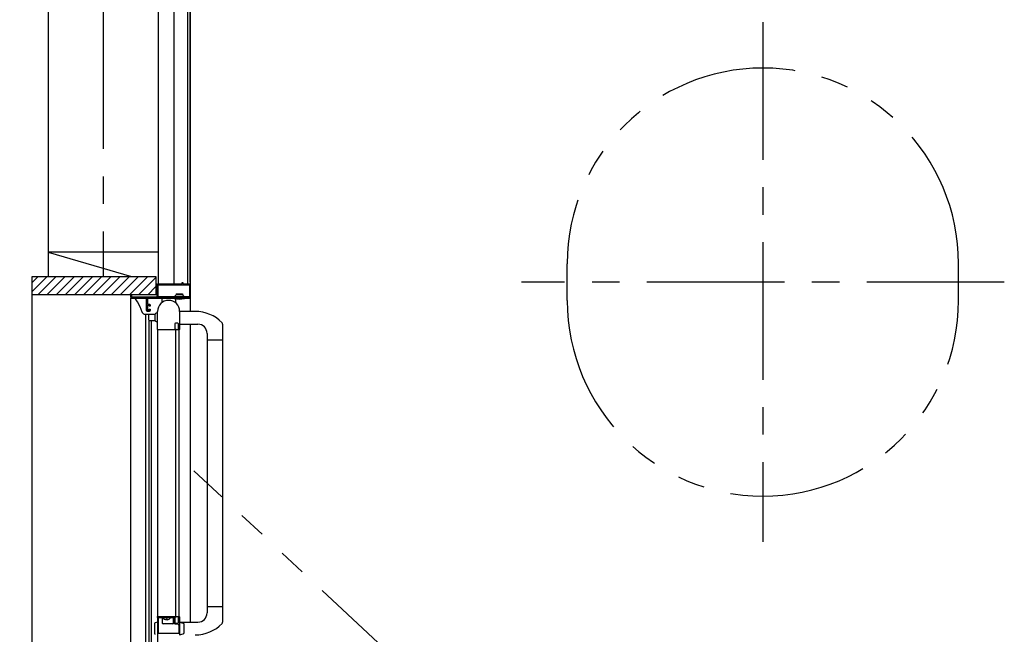
# Model space of a CAD drawing. Extents: x -405 to 205, y -16 to 288.
# Drawn here: x -264 to -211, y 149 to 183 of the extents above; entities that cross this region are included whole.
import ezdxf

# ---------------------------------------------------------------- set-up
doc = ezdxf.new("R2010")
doc.units = 0
doc.header["$MEASUREMENT"] = 0
doc.linetypes.add('CENTER', pattern=[12, 7.5, -1.5, 1.5, -1.5])
doc.linetypes.add('PHANTOM', pattern=[15, 7.5, -1.5, 1.5, -1.5, 1.5, -1.5])
doc.layers.get('0').update_dxf_attribs({"linetype": 'CONTINUOUS'})
doc.layers.get('DEFPOINTS').update_dxf_attribs({"linetype": 'CONTINUOUS'})
doc.layers.add('VIEW0001', color=7, linetype='CONTINUOUS')
doc.styles.get("Standard").update_dxf_attribs({"font": 'ROMANS', "bigfont": 'EXTFONT'})
doc.dimstyles.new('ISO-25', dxfattribs={"dimtxt": 2.5, "dimasz": 2.5, "dimexe": 1.25, "dimexo": 0.625, "dimtad": 1, "dimdec": 4, "dimdsep": 46, "dimtxsty": 'STANDARD', "dimcen": 2.5, "dimadec": 0, "dimazin": 0, "dimtfac": 1, "dimtdec": 4, "dimtmove": 0, "dimatfit": 3, "dimfxl": 1, "dimtolj": 1, "dimtzin": 0, "dimarcsym": 0})

# ---------------------------------------------------------------- blocks, each defined once
blk = doc.blocks.new('_ORIGIN')
at = {"color": 0, "linetype": 'ByBlock'}
blk.add_line((0, 0), (-1, 0), dxfattribs=at)
blk.add_circle((0, 0), 0.5, dxfattribs=at)
blk = doc.blocks.new('*D39')
at = {"layer": 'DEFPOINTS', "color": 0}
for p in [(-275.319008, 167.676736), (-262.819008, 167.676736), (-262.819008, 129.076736)]:
    blk.add_point(p, dxfattribs=at)
at = {"layer": 'VIEW0001', "color": 0, "lineweight": -2}
for p, q in [((-265.359008, 167.676736), (-275.319008, 167.676736)), ((-275.319008, 129.676736), (-275.319008, 167.076736)), ((-265.359008, 129.076736), (-275.319008, 129.076736))]:
    blk.add_line(p, q, dxfattribs=at)
at = {"layer": 'VIEW0001', "color": 0, "lineweight": -2, "xscale": 0.6, "yscale": 0.6, "zscale": 0.6}
for p, rotation in [((-275.319008, 167.676736), 90), ((-275.319008, 129.076736), 270)]:
    blk.add_blockref('_ORIGIN', p, dxfattribs=dict(at, rotation=rotation))
at = {"layer": 'VIEW0001', "color": 0, "insert": (-276.819008, 148.377736), "char_height": 2, "attachment_point": 5, "rotation": 90}
blk.add_mtext('\\A1;額縁内法\u3000７７２', dxfattribs=at)
blk = doc.blocks.new('*D41')
at = {"layer": 'DEFPOINTS', "color": 0}
for p in [(-275.319008, 208.376736), (-262.819008, 208.376736), (-262.819008, 167.676736)]:
    blk.add_point(p, dxfattribs=at)
at = {"layer": 'VIEW0001', "color": 0, "lineweight": -2}
for p, q in [((-265.359008, 208.376736), (-275.319008, 208.376736)), ((-275.319008, 168.276736), (-275.319008, 207.776736)), ((-265.359008, 167.676736), (-275.319008, 167.676736))]:
    blk.add_line(p, q, dxfattribs=at)
at = {"layer": 'VIEW0001', "color": 0, "lineweight": -2, "xscale": 0.6, "yscale": 0.6, "zscale": 0.6}
for p, rotation in [((-275.319008, 208.376736), 90), ((-275.319008, 167.676736), 270)]:
    blk.add_blockref('_ORIGIN', p, dxfattribs=dict(at, rotation=rotation))
at = {"layer": 'VIEW0001', "color": 0, "insert": (-276.819008, 188.027736), "char_height": 2, "attachment_point": 5, "rotation": 90}
blk.add_mtext('\\A1;814', dxfattribs=at)

msp = doc.modelspace()

# ---------------------------------------------------------------- linework, layer by layer
at = {"layer": 'VIEW0001', "color": 7, "linetype": 'CENTER'}
for p, q in [((-259.819997, 219.140055), (-259.819997, 168.677153)), ((-223.819993, 182.551661), (-223.819993, 154.20178)), ((-210.64502, 168.376718), (-236.994971, 168.376718))]:
    msp.add_line(p, q, dxfattribs=at)
at = {"layer": 'VIEW0001', "color": 7, "linetype": 'Continuous'}
for p, q in [((-262.819997, 217.628024), (-262.819997, 168.677153)), ((-256.819996, 217.628713), (-256.819997, 168.276716)), ((-255.969993, 208.376729), (-255.969993, 168.276716)), ((-255.219993, 208.226729), (-255.219993, 168.276716)), ((-255.069993, 208.351729), (-255.069993, 166.776137)), ((-255.069993, 168.376729), (-255.069993, 208.227589)), ((-262.821209, 170.004004), (-258.272055, 168.677153)), ((-256.819996, 170.00343), (-262.819997, 170.00343)), ((-263.69503, 128.078038), (-263.695029, 168.677153)), ((-263.695029, 167.861811), (-262.879688, 168.677153)), ((-263.695029, 168.677153), (-256.944999, 168.677153)), ((-263.695029, 168.356786), (-263.374662, 168.677153)), ((-263.384713, 167.677153), (-262.384757, 168.677109)), ((-262.889773, 167.677153), (-261.889817, 168.677109)), ((-262.394856, 167.677129), (-261.394855, 168.67713)), ((-261.894823, 167.677129), (-260.894844, 168.677109)), ((-261.394747, 167.677172), (-260.394811, 168.677109)), ((-260.894758, 167.677215), (-259.894843, 168.67713)), ((-260.394703, 167.677217), (-259.394811, 168.677112)), ((-259.894735, 167.677259), (-258.894863, 168.67713)), ((-259.394702, 167.677259), (-258.39483, 168.67713)), ((-258.894669, 167.677259), (-257.894819, 168.677109)), ((-258.394679, 167.677302), (-257.394845, 168.677136)), ((-257.894646, 167.677302), (-256.944999, 168.626949)), ((-256.944999, 168.677153), (-256.944999, 167.676712)), ((-256.944999, 168.290091), (-256.899142, 168.276716)), ((-255.069993, 168.376729), (-255.069993, 166.776137)), ((-256.944999, 167.677577), (-263.69503, 167.677577)), ((-257.394613, 167.677302), (-256.944999, 168.126916)), ((-255.845045, 167.676716), (-255.904499, 167.598277)), ((-255.845045, 167.726716), (-255.495045, 167.726716)), ((-255.845045, 167.726716), (-255.845045, 167.676716)), ((-255.495045, 167.676716), (-255.845045, 167.676716)), ((-255.495045, 167.726716), (-255.495045, 167.676716)), ((-255.495045, 167.676716), (-255.43559, 167.598277)), ((-258.320041, 129.251718), (-258.320041, 167.501717)), ((-258.320041, 167.501717), (-255.070041, 167.501717)), ((-258.067222, 167.476723), (-258.069651, 167.476587)), ((-257.455041, 167.476723), (-258.067222, 167.476723)), ((-256.630041, 167.451716), (-256.630041, 167.245091)), ((-255.970045, 167.526716), (-255.970045, 167.506649)), ((-255.887545, 167.541716), (-255.887545, 167.560932)), ((-255.880041, 167.451716), (-255.880041, 167.245091)), ((-255.452545, 167.541716), (-255.452545, 167.560932)), ((-255.370045, 167.526716), (-255.370045, 167.506649)), ((-255.070041, 167.501717), (-255.070041, 166.776929)), ((-257.697944, 166.73537), (-257.697594, 166.735473)), ((-257.557996, 166.626716), (-256.980041, 166.626716)), ((-257.496713, 145.809146), (-257.496711, 166.626723)), ((-257.270041, 167.056716), (-257.290041, 167.056716)), ((-256.980041, 166.276716), (-256.980041, 166.626716)), ((-256.855041, 166.676716), (-256.930041, 166.676716)), ((-254.802537, 166.776137), (-255.655039, 166.776137)), ((-257.355041, 166.576716), (-257.355041, 166.326716)), ((-257.320031, 146.03317), (-257.320029, 166.276717)), ((-257.305041, 166.276716), (-256.980041, 166.276716)), ((-257.180031, 146.202917), (-257.180029, 166.276716)), ((-256.930041, 166.226716), (-256.855041, 166.226716)), ((-255.655039, 166.076137), (-254.655039, 166.076137)), ((-255.070041, 166.076929), (-255.070041, 149.827296)), ((-253.305039, 166.0861), (-253.305042, 149.817999)), ((-255.670041, 165.776716), (-256.855041, 165.776716)), ((-256.855041, 165.776716), (-256.855041, 148.586717)), ((-255.880041, 165.776716), (-255.880041, 150.126716)), ((-255.670041, 150.126716), (-255.670041, 165.776716)), ((-254.155039, 165.576137), (-254.155042, 150.325833)), ((-254.155039, 165.226137), (-253.305039, 165.226137)), ((-254.155039, 150.677296), (-253.305039, 150.677296)), ((-256.855041, 150.126716), (-256.605041, 150.126716)), ((-256.830042, 150.127035), (-256.824179, 150.127035)), ((-256.824179, 150.127035), (-256.77076, 150.127035)), ((-256.77076, 150.127035), (-256.679406, 150.127035)), ((-256.605041, 150.076717), (-256.605041, 149.776898)), ((-256.562542, 150.077035), (-256.505042, 150.077035)), ((-256.376291, 149.95257), (-256.376291, 149.996716)), ((-256.376291, 149.996716), (-256.333791, 149.996716)), ((-256.333791, 149.95257), (-256.333791, 149.996716)), ((-256.255042, 150.077035), (-256.197542, 150.077035)), ((-255.979956, 149.776898), (-255.979956, 150.076717)), ((-257.004901, 149.194308), (-257.004901, 149.760285)), ((-256.855041, 149.827296), (-256.978959, 149.794093)), ((-256.029956, 149.726898), (-256.555041, 149.726898)), ((-255.655039, 149.827296), (-255.460628, 149.775204)), ((-255.655039, 149.827296), (-254.655039, 149.827296)), ((-255.405039, 149.251833), (-255.405039, 149.70276)), ((-255.655039, 149.127296), (-255.460628, 149.179389))]:
    msp.add_line(p, q, dxfattribs=at)
at = {"layer": 'VIEW0001', "color": 7, "linetype": 'PHANTOM'}
for p, q in [((-234.494969, 167.376727), (-234.494969, 169.376714)), ((-213.145016, 167.376727), (-213.145016, 169.376714)), ((-242.382871, 146.431086), (-254.869992, 158.085613))]:
    msp.add_line(p, q, dxfattribs=at)
at = {"layer": 'VIEW0001', "color": 7, "linetype": 'Continuous'}
for points in [[(-256.870041, 168.226716), (-256.855396, 168.262072), (-256.820041, 168.276716)], [(-256.870041, 167.591716), (-256.870041, 168.226716)], [(-256.825041, 168.216716), (-256.820648, 168.227323), (-256.810041, 168.231716)], [(-256.825041, 167.591716), (-256.825041, 168.216716)], [(-256.820041, 168.276716), (-255.525041, 168.276716)], [(-256.810041, 168.231716), (-255.130041, 168.231716)], [(-255.525041, 168.276716), (-255.514435, 168.28111), (-255.510041, 168.291716)], [(-255.510041, 168.341716), (-255.507112, 168.348787), (-255.500041, 168.351716)], [(-255.510041, 168.291716), (-255.510041, 168.341716)], [(-255.500041, 168.351716), (-255.480041, 168.351716)], [(-255.480041, 168.351716), (-255.47297, 168.348787), (-255.470041, 168.341716)], [(-255.470041, 168.341716), (-255.470041, 168.291716)], [(-255.470041, 168.291716), (-255.465648, 168.28111), (-255.455041, 168.276716)], [(-255.455041, 168.276716), (-255.120041, 168.276716)], [(-255.130041, 168.231716), (-255.119435, 168.227323), (-255.115041, 168.216716)], [(-255.120041, 168.276716), (-255.084686, 168.262072), (-255.070041, 168.226716)], [(-255.115041, 168.216716), (-255.115041, 167.591716)], [(-255.070041, 168.226716), (-255.070041, 167.551716)], [(-258.320041, 167.661716), (-258.315648, 167.672323), (-258.305041, 167.676716)], [(-258.320041, 167.541716), (-258.320041, 167.661716)], [(-258.305041, 167.676716), (-258.285041, 167.676716)], [(-258.285041, 167.676716), (-258.274435, 167.672323), (-258.270041, 167.661716)], [(-258.270041, 167.661716), (-258.270041, 167.591716)], [(-258.305041, 167.526716), (-258.315648, 167.53111), (-258.320041, 167.541716)], [(-257.470041, 167.526716), (-258.305041, 167.526716)], [(-258.270041, 167.591716), (-258.265648, 167.58111), (-258.255041, 167.576716)], [(-258.255041, 167.576716), (-256.885041, 167.576716)], [(-258.067645, 167.453229), (-258.067773, 167.453313), (-258.069227, 167.454317), (-258.07657, 167.461684), (-258.078832, 167.466939), (-258.078766, 167.470384), (-258.077852, 167.472458), (-258.075977, 167.474388), (-258.073013, 167.47587), (-258.069651, 167.476587)], [(-257.697594, 166.735473), (-257.804371, 167.024733), (-257.950512, 167.292745), (-258.067645, 167.453229)], [(-257.455041, 167.511716), (-257.459435, 167.522323), (-257.470041, 167.526716)], [(-257.455041, 166.826716), (-257.455041, 167.511716)], [(-257.390041, 167.526716), (-257.400648, 167.522323), (-257.405041, 167.511716)], [(-257.405041, 167.511716), (-257.405041, 167.191716)], [(-257.405041, 167.191716), (-257.400648, 167.18111), (-257.390041, 167.176716)], [(-257.390041, 167.131716), (-257.400648, 167.127323), (-257.405041, 167.116716)], [(-257.405041, 167.116716), (-257.405041, 166.846716)], [(-255.095041, 167.526716), (-257.390041, 167.526716)], [(-257.390041, 167.176716), (-257.305041, 167.176716)], [(-257.320041, 167.131716), (-257.390041, 167.131716)], [(-257.305041, 167.116716), (-257.309435, 167.127323), (-257.320041, 167.131716)], [(-257.305041, 167.176716), (-257.269686, 167.162072), (-257.255041, 167.126716)], [(-257.305041, 167.071716), (-257.305041, 167.116716)], [(-257.255041, 167.126716), (-257.255041, 167.071716)], [(-256.885041, 167.576716), (-256.874435, 167.58111), (-256.870041, 167.591716)], [(-256.810041, 167.576716), (-256.820648, 167.58111), (-256.825041, 167.591716)], [(-255.130041, 167.576716), (-256.810041, 167.576716)], [(-255.115041, 167.591716), (-255.119435, 167.58111), (-255.130041, 167.576716)], [(-255.070041, 167.551716), (-255.077363, 167.534039), (-255.095041, 167.526716)], [(-257.697594, 166.735473), (-257.694609, 166.726366), (-257.686617, 166.709688)], [(-257.405041, 166.776716), (-257.440396, 166.791361), (-257.455041, 166.826716)], [(-257.405041, 166.846716), (-257.400648, 166.83611), (-257.390041, 166.831716)], [(-257.305041, 166.776716), (-257.405041, 166.776716)], [(-257.390041, 166.831716), (-257.320041, 166.831716)], [(-257.320041, 166.831716), (-257.309435, 166.83611), (-257.305041, 166.846716)], [(-257.290041, 167.056716), (-257.300648, 167.06111), (-257.305041, 167.071716)], [(-257.305041, 166.891716), (-257.300648, 166.902323), (-257.290041, 166.906716)], [(-257.305041, 166.846716), (-257.305041, 166.891716)], [(-257.255041, 166.826716), (-257.269686, 166.791361), (-257.305041, 166.776716)], [(-257.290041, 166.906716), (-257.270041, 166.906716)], [(-257.255041, 167.071716), (-257.259435, 167.06111), (-257.270041, 167.056716)], [(-257.270041, 166.906716), (-257.259435, 166.902323), (-257.255041, 166.891716)], [(-257.255041, 166.891716), (-257.255041, 166.826716)], [(-256.855041, 165.786717), (-256.855041, 166.776723)], [(-255.655041, 166.776717), (-255.655041, 165.791717)], [(-255.870041, 166.126717), (-255.905397, 166.112072), (-255.920041, 166.076717)], [(-255.920041, 166.076717), (-255.920041, 165.851717)], [(-255.745041, 166.126717), (-255.870041, 166.126717)], [(-255.720041, 166.101717), (-255.727364, 166.119394), (-255.745041, 166.126717)], [(-255.720041, 165.805872), (-255.720041, 166.101717)], [(-256.845041, 165.776717), (-256.852112, 165.779646), (-256.855041, 165.786717)], [(-255.903534, 165.776717), (-256.845041, 165.776717)], [(-255.920041, 165.851717), (-255.912719, 165.834039), (-255.895041, 165.826717), (-255.884435, 165.822323), (-255.880041, 165.811717)], [(-255.890672, 165.783999), (-255.896144, 165.778664), (-255.903534, 165.776717)], [(-255.882179, 165.798154), (-255.890672, 165.783999)], [(-255.880041, 165.805872), (-255.880585, 165.801868), (-255.882179, 165.798154)], [(-255.880041, 165.811717), (-255.880041, 165.805872)], [(-255.717904, 165.798154), (-255.719497, 165.801868), (-255.720041, 165.805872)], [(-255.709411, 165.783999), (-255.717904, 165.798154)], [(-255.696548, 165.776717), (-255.703939, 165.778664), (-255.709411, 165.783999)], [(-255.670041, 165.776717), (-255.696548, 165.776717)], [(-255.655041, 165.791717), (-255.659435, 165.78111), (-255.670041, 165.776717)], [(-256.855041, 150.116717), (-256.852112, 150.123788), (-256.845041, 150.126717)], [(-256.855041, 150.076918), (-256.855041, 150.116717)], [(-256.845041, 150.126717), (-255.670041, 150.126717)], [(-256.805041, 150.066717), (-256.802112, 150.073788), (-256.795041, 150.076717)], [(-256.805041, 149.206717), (-256.805041, 150.066717)], [(-256.795041, 150.076717), (-255.980041, 150.076717)], [(-255.980041, 150.076717), (-255.969435, 150.072323), (-255.965041, 150.061717)], [(-255.965041, 150.061717), (-255.965041, 149.811717)], [(-255.880041, 150.091717), (-255.884435, 150.08111), (-255.895041, 150.076717), (-255.912719, 150.069394), (-255.920041, 150.051717)], [(-255.920041, 150.051717), (-255.920041, 149.826717)], [(-255.903534, 150.126717), (-255.896144, 150.12477), (-255.890672, 150.119434)], [(-255.890672, 150.119434), (-255.882179, 150.105279)], [(-255.882179, 150.105279), (-255.880585, 150.101566), (-255.880041, 150.097562)], [(-255.880041, 150.097562), (-255.880041, 150.091717)], [(-255.720041, 150.097562), (-255.719497, 150.101566), (-255.717904, 150.105279)], [(-255.720041, 149.801717), (-255.720041, 150.097562)], [(-255.717904, 150.105279), (-255.709411, 150.119434)], [(-255.709411, 150.119434), (-255.703939, 150.12477), (-255.696548, 150.126717)], [(-255.696548, 150.126717), (-255.670041, 150.126717)], [(-255.670041, 150.126717), (-255.659435, 150.122323), (-255.655041, 150.111717)], [(-255.655041, 150.111717), (-255.655041, 149.125407)], [(-255.965041, 149.811717), (-255.943074, 149.758684), (-255.890041, 149.736717)], [(-255.920041, 149.826717), (-255.905397, 149.791361), (-255.870041, 149.776717)], [(-255.890041, 149.736717), (-255.775041, 149.736717)], [(-255.870041, 149.776717), (-255.745041, 149.776717)], [(-255.775041, 149.736717), (-255.722008, 149.71475), (-255.700041, 149.661717)], [(-255.745041, 149.776717), (-255.727364, 149.784039), (-255.720041, 149.801717)], [(-255.700041, 149.661717), (-255.700041, 149.661717)], [(-255.700041, 149.661717), (-255.700041, 149.211717)], [(-256.795041, 149.196717), (-256.802112, 149.199646), (-256.805041, 149.206717)], [(-255.715041, 149.196717), (-256.795041, 149.196717)], [(-255.700041, 149.211717), (-255.704435, 149.20111), (-255.715041, 149.196717)]]:
    msp.add_lwpolyline(points, dxfattribs=at)
at = {"layer": 'VIEW0001', "color": 7, "linetype": 'PHANTOM'}
for centre, start, end in [((-223.82001, 169.376714), 0.000036, 179.999982), ((-223.82001, 167.376727), 180, 0)]:
    msp.add_arc(centre, 10.674946, start, end, dxfattribs=at)
at = {"layer": 'VIEW0001', "color": 7, "linetype": 'Continuous'}
for centre, radius, start, end in [((-256.255041, 166.776716), 0.6, 0, 180), ((-256.580041, 167.451716), 0.05, 90, 180), ((-255.945045, 167.506649), 0.025, 180, 257.576031), ((-255.670045, 168.754931), 1.303214, 257.576031, 282.423969), ((-255.892545, 167.589216), 0.015, 142.839151, 250.528779), ((-255.902545, 167.541716), 0.015, 270, 0), ((-255.902545, 167.560932), 0.015, 0, 70.528779), ((-255.930041, 167.451716), 0.05, 0, 20.553434), ((-255.437545, 167.560932), 0.015, 109.471221, 180), ((-255.437545, 167.541716), 0.015, 180, 270), ((-255.447545, 167.589216), 0.015, 289.471221, 37.160849), ((-255.395045, 167.506649), 0.025, 282.423969, 0), ((-257.554309, 166.773612), 0.146941, 205.786929, 271.537363), ((-257.305041, 166.576716), 0.05, 90, 180), ((-256.930041, 166.626716), 0.05, 90, 180), ((-254.802537, 164.726137), 2.05, 44.220132, 90), ((-257.305041, 166.326716), 0.05, 180, 270), ((-256.930041, 166.276716), 0.05, 180, 270), ((-254.655039, 165.576137), 0.5, 0, 90), ((-253.405039, 166.0861), 0.1, 0, 44.220132), ((-256.553825, 150.063001), 0.013716, 90, 217.71409), ((-256.355041, 150.216716), 0.265, 217.71409, 265.400589), ((-256.355041, 150.216716), 0.265, 274.599411, 322.28591), ((-256.156257, 150.063001), 0.013716, 322.28591, 90), ((-254.655039, 150.327296), 0.5, 270, 0), ((-256.969901, 149.760285), 0.035, 105, 180), ((-256.555041, 149.776898), 0.05, 180, 270), ((-256.029956, 149.776898), 0.05, 270, 0), ((-255.480039, 149.70276), 0.075, 0, 75), ((-254.802537, 151.177296), 2.05, 270, 315.779868), ((-253.405039, 149.817333), 0.1, 315.779868, 0), ((-256.969901, 149.194308), 0.035, 180, 255), ((-255.480039, 149.251833), 0.075, 285, 0)]:
    msp.add_arc(centre, radius, start, end, dxfattribs=at)

# ---------------------------------------------------------------- dimensions: what is measured, and where the dimension line sits
at = {"layer": 'VIEW0001', "color": 7}
for base, p1, p2, text, picture, middle in [((-275.319008, 208.376736), (-262.819008, 167.676736), (-262.819008, 208.376736), '814', '*D41', (-275.319008, 188.027736)), ((-275.319008, 167.676736), (-262.819008, 129.076736), (-262.819008, 167.676736), '額縁内法\u3000７７２', '*D39', (-275.319008, 148.377736))]:
    dim = msp.add_linear_dim(base=base, p1=p1, p2=p2, angle=270, text=text, dimstyle='ISO-25', override={"dimtxt": 2, "dimasz": 0.6, "dimexe": 0, "dimexo": 2.54, "dimgap": 0.5, "dimtad": 1, "dimtih": 0, "dimtoh": 0, "dimdsep": 46, "dimblk1": 'ORIGIN', "dimblk2": 'ORIGIN', "dimsah": 1, "dimse1": 0, "dimse2": 0, "dimtmove": 0}, dxfattribs=at)
    dim.commit()
    dim.dimension.update_dxf_attribs({"geometry": picture, "text_midpoint": middle, "dimtype": 160})

doc.saveas('drawing.dxf')
